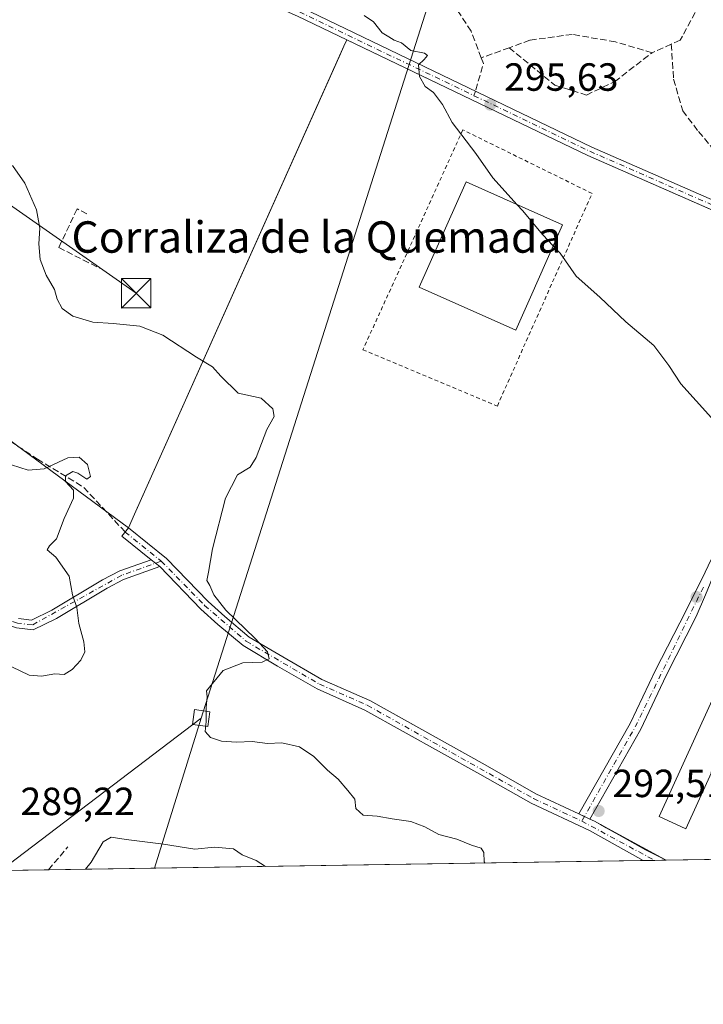
# Model space of a CAD drawing. Units: metres. Extents: x 608307 to 611801, y 4673750 to 4676117.
# Drawn here: x 610527 to 610701, y 4673750 to 4674001 of the extents above; entities that cross this region are included whole.
import ezdxf
from ezdxf.enums import TextEntityAlignment as Align

# ---------------------------------------------------------------- set-up
doc = ezdxf.new("R2010")
doc.units = ezdxf.units.M
doc.header["$MEASUREMENT"] = 0
for name, pattern in [('DGN Style 2', [1.6480167562047852, 0.988810053722871, -0.6592067024819142]), ('DGN Style 3', [2.307223458686699, 1.648016756204785, -0.6592067024819142]), ('DGN Style 4', [2.6384748266838614, 1.318413404963828, -0.6592067024819142, 0.001648016756204785, -0.6592067024819142])]:
    doc.linetypes.add(name, pattern=pattern)
for name, color, linetype, lineweight in [('Agrupación de edificios CxS', 7, 'Continuous', 0), ('Alambrada', 7, 'DGN Style 2', 0), ('Arbolado forestal CxS', 92, 'Continuous', 0), ('Camino Cxs', 7, 'Continuous', 0), ('Camino eje', 30, 'DGN Style 4', 13), ('Cima', 7, 'Continuous', 0), ('Comarca CxS', 21, 'Continuous', 0), ('Comunidad Autónoma CxS', 142, 'Continuous', 0), ('Curva de nivel normal', 30, 'Continuous', 0), ('Edificación industrial Cxs', 135, 'Continuous', 13), ('Municipio CxS', 4, 'Continuous', 0), ('Muro lineal', 1, 'DGN Style 3', 13), ('Núcleo urbano CxS', 7, 'Continuous', 0), ('Pastizal CxS', 92, 'Continuous', 0), ('Pista no pavimentada Cxs', 111, 'Continuous', 0), ('Pista no pavimentada eje', 91, 'DGN Style 4', 0), ('Provincia CxS', 1, 'Continuous', 0), ('Punto de cota en terreno', 7, 'Continuous', 0), ('Rótulo de punto de cota en terreno', 7, 'Continuous', 0), ('Senda', 7, 'DGN Style 3', 0), ('Senda no paivmentada conexión', 7, 'DGN Style 3', 0), ('Tendido', 6, 'Continuous', 0), ('Texto cartográfico', 7, 'Continuous', 0), ('Torre de tendido Cxs', 51, 'Continuous', 0), ('Torre de tendido puntual', 7, 'Continuous', 0)]:
    doc.layers.add(name, color=color, linetype=linetype, lineweight=lineweight)
doc.styles.add('Style-Arial', font='txt')

# ---------------------------------------------------------------- blocks, each defined once
blk = doc.blocks.new('5PATER')
at = {"layer": 'Pastizal CxS', "linetype": 'Continuous', "lineweight": 0}
h = blk.add_hatch(color=51, dxfattribs=at)
edge = h.paths.add_edge_path()
edge.add_ellipse((0, 0), major_axis=(-0.1095731443231308, -0.1110710700762829), ratio=0.9994222409660322, start_angle=0, end_angle=360)
blk = doc.blocks.new('5TTEND')
at = {"layer": 'Cima', "color": 7, "linetype": 'Continuous', "lineweight": 0}
for p, q in [((-0.375, 0.3754), (0.375, -0.3746)), ((0.3720000000000001, 0.3784000000000001), (-0.3720000000000001, -0.3776))]:
    blk.add_line(p, q, dxfattribs=at)
at = {"layer": 'Cima', "color": 7, "linetype": 'Continuous', "lineweight": 0, "flags": 128}
blk.add_lwpolyline([(-0.375, -0.3746), (0.375, -0.3746), (0.375, 0.3754), (-0.375, 0.3754), (-0.3720000000000001, -0.3776)], dxfattribs=at)

msp = doc.modelspace()

# ---------------------------------------------------------------- linework, layer by layer
at = {"layer": 'Agrupación de edificios CxS', "color": 7, "linetype": 'Continuous', "lineweight": 0, "extrusion": (-0.9127376274269053, 0.4085461956144317, 0.0001718373594897853), "elevation": 1352215.985948408, "flags": 128}
msp.add_lwpolyline([(-4515457.994242935, 54.96107633034342), (-4515461.812962911, 54.81097632812833), (-4515592.442496637, 62.3872764233974), (-4515594.227837076, 62.50097644166618)], dxfattribs=at)
at = {"layer": 'Agrupación de edificios CxS', "color": 7, "linetype": 'Continuous', "lineweight": 0, "extrusion": (0.1491718407362823, -0.06948068906745054, 0.986367170874042), "elevation": -233354.8169760433, "flags": 128}
msp.add_lwpolyline([(4494600.309823855, 1400506.021471399), (4494600.309823855, 1400507.570455911)], dxfattribs=at)
at = {"layer": 'Agrupación de edificios CxS', "color": 7, "linetype": 'Continuous', "lineweight": 0, "extrusion": (0.1096161292216716, -0.05104075216581869, 0.9926626545976257), "elevation": -171323.9666266441, "flags": 128}
msp.add_lwpolyline([(4494768.763498701, 1408900.655183272), (4494768.7634987, 1408902.19425904)], dxfattribs=at)
at = {"layer": 'Agrupación de edificios CxS', "color": 7, "linetype": 'Continuous', "lineweight": 0, "extrusion": (-0.03871810920095416, -0.0006051618714929457, 0.9992499896417374), "elevation": -26179.97570916097, "flags": 128}
msp.add_lwpolyline([(-4663671.797280353, 683240.5748648192), (-4663671.797280353, 683158.0137679133)], dxfattribs=at)
at = {"layer": 'Agrupación de edificios CxS', "color": 7, "linetype": 'Continuous', "lineweight": 0}
for points in [[(611096.5508000003, 4673792.8234, 306.6346000000049), (610691.8827999998, 4673786.498600001, 293.476800000004), (610691.8799999999, 4673786.5, 293.4768999999943), (610690.5729, 4673787.158500001, 293.4579999999987), (610686.6399999997, 4673789.140000001, 293.2930000000051), (610682.0675999997, 4673791.695800001, 293.1040999999968), (610676.6171000004, 4673794.7424, 293.2192000000068), (610675.0990000004, 4673795.591, 293.1015000000043), (610673.5800000001, 4673796.439999999, 292.9012999999977), (610672.4199999999, 4673796.99, 292.7483000000066), (610671.0350000003, 4673797.635, 292.9343999999983), (610669.6500000004, 4673798.279999999, 293.1894000000029), (610658.6799999997, 4673803.41, 292.9562000000006), (610645.7400000002, 4673810.779999999, 292.5739000000031), (610621.5088999998, 4673824.2783, 292.1462999999931), (610616.2999999998, 4673827.180000001, 291.3006000000024), (610604.7150999998, 4673832.2918, 291.2841000000044), (610604.1299999999, 4673832.550000001, 291.3073000000004), (610594.1200000001, 4673838.279999999, 290.8022999999957), (610585.6100000005, 4673843.369999999, 290.6760000000068), (610579.3799999999, 4673848.58, 290.8089000000036), (610575.1600000003, 4673852.4, 290.054099999994), (610564.4800000006, 4673863.4, 288.9541999999929), (610554.8099999996, 4673871.17, 287.3222999999998), (610556.3701999999, 4673874.6556, 287.1722000000009), (610609.7395000001, 4673993.885600001, 294.7485000000015), (610610.4688999997, 4673995.515000001, 294.8622000000032), (610616.7012999998, 4673992.5252, 294.8800999999949), (610671.9299999997, 4673966.029999999, 296.6474000000017), (610707.3099999996, 4673950.550000001, 297.6664000000019)], [(610610.4689999997, 4673995.515100001, 294.8622000000032), (610616.7012999998, 4673992.5253, 294.8800999999949), (610671.9301000005, 4673966.030099999, 296.6474000000017), (610707.3101000005, 4673950.550100001, 297.6664000000019), (610738.4501, 4673936.030099999, 298.4878999999929)], [(610669.6501000002, 4673798.280099999, 293.1892999999982), (610658.6801000005, 4673803.4101, 292.9560999999958), (610645.7401000002, 4673810.780099999, 292.5739000000031), (610621.5089999996, 4673824.2784, 292.1462000000029), (610616.3000999996, 4673827.1801, 291.3006000000024), (610604.7152000006, 4673832.2919, 291.2839999999997), (610604.1300999997, 4673832.550100001, 291.3073000000004), (610594.1201, 4673838.280099999, 290.8022999999957), (610585.6101000002, 4673843.370100001, 290.6760000000068), (610579.3800999997, 4673848.5801, 290.8089000000036), (610575.1601, 4673852.4001, 290.054099999994), (610564.4801000003, 4673863.4001, 288.9541999999929), (610554.8101000005, 4673871.170100001, 287.3222999999998)], [(610691.8830000004, 4673786.498500001, 293.476800000004), (610691.8800999997, 4673786.5001, 293.4768999999943), (610690.573, 4673787.158600001, 293.4579999999987), (610686.6401000004, 4673789.140100001, 293.2930000000051), (610682.0676999995, 4673791.695900001, 293.1040000000066), (610676.6172000002, 4673794.742500001, 293.2192000000068), (610675.0990000004, 4673795.5911, 293.1015000000043), (610673.5800999999, 4673796.440099999, 292.9012999999977), (610672.4200999998, 4673796.9901, 292.7483000000066)]]:
    msp.add_polyline3d(points, dxfattribs=at)
at = {"layer": 'Alambrada', "color": 7, "linetype": 'DGN Style 2', "lineweight": 0}
msp.add_polyline3d([(610648.8400999998, 4673902.2301, 293.9793999999966), (610672.9901000002, 4673956.390100001, 295.764599999995), (610640.0701000001, 4673972.5801, 295.3117000000057), (610614.5900999998, 4673916.5601, 293.6126999999979), (610648.8400999998, 4673902.2301, 293.9793999999966)], dxfattribs=at)
at = {"layer": 'Arbolado forestal CxS', "color": 92, "linetype": 'Continuous', "lineweight": 0, "extrusion": (-0.0331087679390115, -0.0005174769670158045, 0.9994516204915321), "elevation": -22344.93331198235, "flags": 128}
msp.add_lwpolyline([(-4663672.028796947, 683286.7903907495), (-4663672.028796947, 683135.0213398538)], dxfattribs=at)
at = {"layer": 'Arbolado forestal CxS', "color": 92, "linetype": 'Continuous', "lineweight": 0, "extrusion": (-0.02318564185932453, -0.0003628102161519358, 0.9997311110395225), "elevation": -15562.05737672655, "flags": 128}
msp.add_lwpolyline([(-4663659.417246686, 683563.8770039082), (-4663659.417246686, 683560.9617632778)], dxfattribs=at)
at = {"layer": 'Arbolado forestal CxS', "color": 92, "linetype": 'Continuous', "lineweight": 0, "extrusion": (-0.01009761504748267, -0.0001599271837373151, 0.9999490049965792), "elevation": -6621.047971783493, "flags": 128}
msp.add_lwpolyline([(610663.7041125527, 4673785.499984458), (610660.7932640768, 4673785.453884458)], dxfattribs=at)
at = {"layer": 'Arbolado forestal CxS', "color": 92, "linetype": 'Continuous', "lineweight": 0, "extrusion": (-0.1341216744049312, -0.002096321927743815, 0.9909626541344497), "elevation": -91398.4102124567, "flags": 128}
msp.add_lwpolyline([(-4663671.758124234, 677363.7196468466), (-4663671.758124234, 677303.4943816896)], dxfattribs=at)
at = {"layer": 'Arbolado forestal CxS', "color": 92, "linetype": 'Continuous', "lineweight": 0}
for points in [[(610375.5541000003, 4673997.779899999, 287.2703000000038), (610404.0358999996, 4673987.519900001, 284.1912000000011), (610426.4042999997, 4673969.2315, 285.4244999999937), (610447.6826999999, 4673962.0427, 287.5388999999996), (610470.0181, 4673954.4935, 285.9774000000034), (610483.4121000003, 4673927.627499999, 286.9517999999953), (610509.6061000006, 4673904.517899999, 286.6350999999996), (610554.8099999996, 4673871.17, 286.9787999999971)], [(610509.6061000006, 4673904.517899999, 286.6350999999996), (610554.8099999996, 4673871.17, 286.9787999999971), (610564.4800000006, 4673863.4, 288.3855999999942), (610575.1600000003, 4673852.4, 289.6260000000038), (610579.3799999999, 4673848.58, 289.926999999996), (610585.6100000005, 4673843.369999999, 290.215400000001), (610594.1200000001, 4673838.279999999, 290.460699999996), (610604.1299999999, 4673832.550000001, 290.6407999999938), (610604.7150999998, 4673832.2918, 290.6695000000037), (610616.2999999998, 4673827.180000001, 291.0722999999998), (610621.5088999998, 4673824.2783, 291.2474999999977), (610645.7400000002, 4673810.779999999, 291.8752999999998), (610658.6799999997, 4673803.41, 292.1781999999948), (610669.6500000004, 4673798.279999999, 292.4257999999973), (610671.0350000003, 4673797.635, 292.4664000000048), (610672.4199999999, 4673796.99, 292.5084999999963), (610673.5800000001, 4673796.439999999, 292.5406999999978), (610675.0988999996, 4673795.5911, 292.5834000000032), (610690.5729, 4673787.158500001, 292.9692000000068), (610691.8799999999, 4673786.5, 292.9640000000072), (610691.8827999998, 4673786.498600001, 292.9640000000072), (610404.4326, 4673782.005799999, 271.0880000000034)], [(610554.8099999996, 4673871.17, 286.9787999999971), (610564.4800000006, 4673863.4, 288.3855999999942), (610575.1600000003, 4673852.4, 289.6260000000038), (610579.3799999999, 4673848.58, 289.926999999996), (610585.6100000005, 4673843.369999999, 290.215400000001), (610594.1200000001, 4673838.279999999, 290.460699999996), (610604.1299999999, 4673832.550000001, 290.6407999999938), (610604.7150999998, 4673832.2918, 290.6695000000037), (610616.2999999998, 4673827.180000001, 291.0722999999998), (610621.5088999998, 4673824.2783, 291.2474999999977), (610645.7400000002, 4673810.779999999, 291.8752999999998), (610658.6799999997, 4673803.41, 292.1781999999948), (610669.6500000004, 4673798.279999999, 292.4257999999973), (610671.0350000003, 4673797.635, 292.4664000000048), (610672.4199999999, 4673796.99, 292.5084999999963), (610673.5800000001, 4673796.439999999, 292.5406999999978), (610675.0988999996, 4673795.5911, 292.5834000000032), (610690.5729, 4673787.158500001, 292.9692000000068), (610691.8799999999, 4673786.5, 292.9640000000072), (610691.8826000001, 4673786.4987, 292.9640000000072)]]:
    msp.add_polyline3d(points, dxfattribs=at)
at = {"layer": 'Camino Cxs', "color": 7, "linetype": 'Continuous', "lineweight": 0, "extrusion": (-0.2791969637704335, 0.2266874429933544, 0.93309263131294), "elevation": 889308.8695761707, "flags": 128}
msp.add_lwpolyline([(-4013319.853817204, -2306550.192140244), (-4013319.853817204, -2306547.182709519)], dxfattribs=at)
at = {"layer": 'Camino Cxs', "color": 7, "linetype": 'Continuous', "lineweight": 0}
for points in [[(610526.7600999996, 4673848.090100001, 285.2544999999955), (610530.0800999999, 4673847.670100001, 286.366399999999), (610535.2801000001, 4673850.2401, 286.3126000000047), (610548.2001, 4673857.9301, 287.0804999999964), (610552.5900999998, 4673860.190099999, 288.6236000000063), (610560.5800999999, 4673863.0701, 288.7832000000053), (610562.7600999996, 4673861.300100001, 289.8654999999999), (610553.5601000005, 4673857.9801, 289.7290999999968), (610549.3601000002, 4673855.8201, 288.366200000004), (610536.4301000005, 4673848.120100001, 285.4962999999989), (610530.4901000002, 4673845.190099999, 285.7415000000037), (610526.2301000003, 4673845.7301, 284.9465000000055)], [(610526.7600999996, 4673848.090100001, 285.2544999999955), (610530.0800999999, 4673847.670100001, 286.366399999999), (610535.2801000001, 4673850.2401, 286.3126000000047), (610548.2001, 4673857.9301, 287.0804999999964), (610552.5900999998, 4673860.190099999, 288.6236000000063), (610560.5800999999, 4673863.0701, 288.7832000000053)], [(610562.7600999996, 4673861.300100001, 289.8654999999999), (610553.5601000005, 4673857.9801, 289.7290999999968), (610549.3601000002, 4673855.8201, 288.366200000004), (610536.4301000005, 4673848.120100001, 285.4962999999989), (610530.4901000002, 4673845.190099999, 285.7415000000037), (610526.2301000003, 4673845.7301, 284.9465000000055), (610520.9301000005, 4673847.4301, 284.7388999999966), (610517.1201, 4673849.5001, 285.1082000000025), (610510.4200999998, 4673851.870100001, 283.1153999999952), (610507.1901000004, 4673852.7401, 282.3331999999937), (610503.8000999996, 4673852.9001, 284.2186999999976), (610497.3901000004, 4673852.050100001, 285.129700000005), (610489.1901000004, 4673850.300100001, 284.3153000000021), (610476.1501000002, 4673848.100099999, 282.2404999999999), (610470.9401000004, 4673847.470100001, 283.5850999999966), (610459.7701000003, 4673847.1501, 285.9915000000037), (610455.4700999996, 4673846.220100001, 284.3448999999964), (610454.7100999998, 4673845.790100001, 283.5250999999989)]]:
    msp.add_polyline3d(points, dxfattribs=at)
at = {"layer": 'Camino eje', "color": 30, "linetype": 'DGN Style 4', "lineweight": 13}
msp.add_polyline3d([(610563.1583000004, 4673862.721899999, 288.8981000000058), (610553.0751, 4673859.085100001, 289.1168000000035), (610530.2851, 4673846.4301, 286.0829999999987), (610526.4951, 4673846.9101, 284.9440000000032), (610521.4051000001, 4673848.545100001, 284.7725000000065), (610517.6101000002, 4673850.600099999, 284.7228000000032), (610510.7751000002, 4673853.015100001, 282.7568000000028), (610503.7500999998, 4673854.1051, 284.1545999999944), (610475.9751000004, 4673849.290100001, 283.0516000000061), (610459.6250999998, 4673848.350099999, 285.7936999999947), (610453.7751000002, 4673846.642300001, 282.9856)], dxfattribs=at)
at = {"layer": 'Comarca CxS', "color": 21, "linetype": 'Continuous', "lineweight": 0, "flags": 128}
msp.add_lwpolyline([(611745.4800008298, 4676116.649983237), (611782.2000008293, 4673803.539983263), (609398.3772647355, 4673766.28138259)], dxfattribs=at)
at = {"layer": 'Comunidad Autónoma CxS', "color": 142, "linetype": 'Continuous', "lineweight": 0, "flags": 128}
msp.add_lwpolyline([(609398.3772647355, 4673766.28138259), (608342.6100008045, 4673749.779983263), (608307.0200008038, 4676062.899983237), (611180.8195874676, 4676107.823212759), (611745.4800008298, 4676116.649983237), (611782.2000008293, 4673803.539983263)], close=True, dxfattribs=at)
at = {"layer": 'Curva de nivel normal', "color": 30, "linetype": 'Continuous', "lineweight": 0, "flags": 128}
for points, elevation in [([(610614.8600000005, 4674001.7401), (610617.25, 4674000.120100001), (610619.4800000006, 4673997.350099999), (610621.1600000003, 4673996.3201), (610622.5199999996, 4673995.460100001), (610624.3700000001, 4673994.770099999), (610626.7999999998, 4673992.8201), (610630.2400000002, 4673992.110099999), (610631.0199999996, 4673991.5001), (610630.1699999999, 4673990.530099999), (610628.7699999996, 4673989.140100001), (610628.9600000001, 4673986.170100001), (610630.4400000004, 4673983.640100001), (610632.54, 4673982.090100001), (610633.5899999999, 4673980.710100001), (610634.8700000001, 4673979.0601), (610637.3600000005, 4673974.4901), (610643.4000000004, 4673966.5601), (610647.6799999997, 4673960.380100001), (610653.9178999999, 4673953.496900001)], 295), ([(610645.7181000002, 4673785.777100001), (610645.5099999999, 4673786.0801), (610645.3700000001, 4673788.4801), (610644.6799999997, 4673789.540100001), (610642.2199999997, 4673790.360099999), (610638.5199999996, 4673791.840100001), (610633.9199999999, 4673793.0801), (610630.3799999999, 4673795.020099999), (610626.8200000003, 4673796.3201), (610622.0599999996, 4673797.020099999), (610618.2400000002, 4673797.700099999), (610614.6500000004, 4673797.940099999), (610612.79, 4673799.6801), (610612.5, 4673802.0601), (610610.7400000002, 4673804.300100001), (610608.2800000003, 4673807.1801), (610605.54, 4673809.440099999), (610602.0700000003, 4673812.9101), (610598.4000000004, 4673815.4001), (610593.8700000001, 4673816.4301), (610590.2300000006, 4673816.220100001), (610586.3700000001, 4673816.720100001), (610582.3700000001, 4673816.590100001), (610578.5499999998, 4673816.860099999), (610575.7000000002, 4673817.7301), (610574.3499999996, 4673819.3301), (610574.5800000001, 4673821.860099999), (610574.5800000001, 4673825.4001), (610574.8899999997, 4673828.1501), (610574.7000000002, 4673829.6801), (610578.9699999997, 4673834.840100001), (610583.9600000001, 4673836.770099999), (610588.8499999996, 4673836.960100001), (610590.6900000004, 4673837.780099999), (610590.2100000001, 4673839.610099999), (610587.1100000005, 4673842.9801), (610579.5999999996, 4673850.2401), (610576.54, 4673854.130100001), (610575.5300000003, 4673856.5101), (610574.75, 4673857.800100001), (610575.2400000002, 4673859.920100001), (610576.2199999997, 4673865.8201), (610579.5, 4673878.770099999), (610582.5999999996, 4673884.690099999), (610585.79, 4673886.670100001), (610587.3600000005, 4673889.130100001), (610590.0499999998, 4673896.2601), (610591.9800000006, 4673899.520099999), (610591.6399999997, 4673901.5101), (610588.6699999999, 4673904.220100001), (610582.8099999996, 4673905.470100001), (610578.3399999999, 4673909.8201), (610576.2100000001, 4673912.210100001), (610572.1100000005, 4673914.700099999), (610563.5599999996, 4673920.2601), (610557.6900000004, 4673922.530099999), (610550.9100000003, 4673923.280099999), (610545.7100000001, 4673923.5801), (610540.5800000001, 4673925.120100001), (610537.8899999997, 4673927.0701), (610536.6600000003, 4673929.470100001), (610535.9400000004, 4673931.9101), (610533.8399999999, 4673935.5801), (610532.29, 4673939.5801), (610531.9199999999, 4673943.5801), (610532.1799999997, 4673947.5801), (610531.3200000003, 4673952.2501), (610528.3399999999, 4673958.970100001), (610525.2699999996, 4673963.470100001)], 290), ([(610653.9178999999, 4673953.496900001), (610655.2199999997, 4673952.0601), (610660.4600000001, 4673945.880100001), (610663.1068000002, 4673943.0417)], 295), ([(610663.1068000002, 4673943.0417), (610664.8799999999, 4673941.140100001), (610668.9400000004, 4673935.280099999), (610674.9800000006, 4673929.940099999), (610681.5999999996, 4673923.700099999), (610688.7100000001, 4673917.6801), (610692.54, 4673912.5801), (610695.6100000005, 4673907.840100001), (610703.4699999997, 4673899.200099999)], 295), ([(610522.8799999999, 4673887.9301), (610529.1900000004, 4673885.850099999), (610533.3300000001, 4673886.200099999), (610539.3399999999, 4673889.0601), (610542.2400000002, 4673889.170100001), (610544.3399999999, 4673887.360099999), (610545.1100000005, 4673884.2401), (610544.2100000001, 4673883.5601), (610541.9299999997, 4673885.140100001), (610540.5800000001, 4673885.5701), (610538.75, 4673884.4101), (610538.7100000001, 4673883.030099999), (610540.75, 4673880.790100001), (610540.8300000001, 4673878.7301), (610538.4199999999, 4673873.590100001), (610536.4299999997, 4673868.420100001), (610534.6699999999, 4673866.5601), (610534.1100000005, 4673865.5801), (610536.2999999998, 4673863.670100001), (610539.6600000003, 4673858.870100001), (610540.5700000003, 4673854.110099999), (610541.6600000003, 4673850.870100001), (610542.1200000001, 4673846.780099999), (610543.4000000004, 4673842.1601), (610543.6399999997, 4673839.590100001), (610542.6200000001, 4673837.470100001), (610540.4600000001, 4673835.0701), (610538.3799999999, 4673833.8101), (610536.0499999998, 4673834.0101), (610532.6600000003, 4673833.420100001), (610529.5, 4673833.6601), (610525.0899999999, 4673835.7601)], 285.0000000000001), ([(610543.8285999997, 4673784.184599999), (610545.2999999998, 4673785.9801), (610548.3799999999, 4673791.220100001), (610550.4199999999, 4673792.340100001), (610554.2000000002, 4673791.780099999), (610563.75, 4673790.610099999), (610571.7000000002, 4673789.3201), (610576.7199999997, 4673789.8101), (610581.6200000001, 4673789.420100001), (610583.8099999996, 4673787.890100001), (610587.3899999997, 4673786.440099999), (610589.7013999998, 4673784.9016)], 285)]:
    msp.add_lwpolyline(points, dxfattribs=dict(at, elevation=elevation))
at = {"layer": 'Edificación industrial Cxs', "color": 135, "linetype": 'Continuous', "lineweight": 13, "elevation": 297.1293000000005, "flags": 128}
msp.add_lwpolyline([(610657.2983999997, 4673929.9945), (610653.5301000001, 4673921.530099999), (610628.9200999998, 4673932.4901), (610640.8701, 4673959.3101), (610665.4700999996, 4673948.350099999)], close=True, dxfattribs=at)
at = {"layer": 'Edificación industrial Cxs', "color": 135, "linetype": 'Continuous', "lineweight": 13}
for points in [[(610657.2983999997, 4673929.9945, 296.9438999999985), (610653.5301000001, 4673921.530099999, 295.9527999999991), (610628.9200999998, 4673932.4901, 296.6333000000013), (610640.8701, 4673959.3101, 297.1293000000005), (610665.4700999996, 4673948.350099999, 296.4835000000021), (610657.2983999997, 4673929.9945, 296.9438999999985)], [(610715.7001, 4673835.6801, 295.4242999999988), (610696.8601000002, 4673794.520099999, 294.5265999999974), (610690.0701000001, 4673797.630100001, 295.0567000000011), (610708.9101, 4673838.790100001, 295.6414999999979), (610715.7001, 4673835.6801, 295.4242999999988)]]:
    msp.add_polyline3d(points, dxfattribs=at)
msp.add_3dface([(610715.7001, 4673835.6801, 295.6414999999979), (610696.8601000002, 4673794.520099999, 295.6414999999979), (610690.0701000001, 4673797.630100001, 295.6414999999979), (610708.9101, 4673838.790100001, 295.6414999999979)], dxfattribs=at)
at = {"layer": 'Municipio CxS', "color": 4, "linetype": 'Continuous', "lineweight": 0, "flags": 128}
msp.add_lwpolyline([(611745.4800008298, 4676116.649983237), (611782.2000008293, 4673803.539983263), (609398.3772647355, 4673766.28138259)], dxfattribs=at)
at = {"layer": 'Muro lineal', "color": 1, "linetype": 'DGN Style 3', "lineweight": 13}
msp.add_polyline3d([(610544.1692000004, 4673951.194, 291.0954999999958), (610541.7085999995, 4673952.464000001, 290.9508999999962), (610537.0253999997, 4673942.6215, 290.6668000000063), (610548.2373000003, 4673936.924100001, 290.9968999999983)], dxfattribs=at)
at = {"layer": 'Núcleo urbano CxS', "color": 7, "linetype": 'Continuous', "lineweight": 0, "extrusion": (-0.02552094109459483, -0.0003988908754533301, 0.999674208155695), "elevation": -17156.8938063407, "flags": 128}
msp.add_lwpolyline([(-4663671.797280354, 683526.6741802077), (-4663671.797280354, 683444.1481186621)], dxfattribs=at)
at = {"layer": 'Núcleo urbano CxS', "color": 7, "linetype": 'Continuous', "lineweight": 0, "elevation": 292.9640000000072, "flags": 128}
msp.add_lwpolyline([(610691.8830000004, 4673786.498500001), (610691.8803000003, 4673786.499100001)], dxfattribs=at)
at = {"layer": 'Núcleo urbano CxS', "color": 7, "linetype": 'Continuous', "lineweight": 0}
for points in [[(611096.5508000003, 4673792.8234, 306.7658999999985), (610691.8827999998, 4673786.498600001, 292.9640000000072), (610691.8799999999, 4673786.5, 292.9640000000072), (610690.5729, 4673787.158500001, 292.9692000000068), (610675.0988999996, 4673795.5911, 292.5834000000032), (610673.5800000001, 4673796.439999999, 292.5406999999978), (610672.4199999999, 4673796.99, 292.5084999999963), (610671.0350000003, 4673797.635, 292.4664000000048), (610669.6500000004, 4673798.279999999, 292.4257999999973), (610658.6799999997, 4673803.41, 292.1781999999948), (610645.7400000002, 4673810.779999999, 291.8752999999998), (610621.5088999998, 4673824.2783, 291.2474999999977), (610616.2999999998, 4673827.180000001, 291.0722999999998), (610604.7150999998, 4673832.2918, 290.6695000000037), (610604.1299999999, 4673832.550000001, 290.6407999999938), (610594.1200000001, 4673838.279999999, 290.460699999996), (610585.6100000005, 4673843.369999999, 290.215400000001), (610579.3799999999, 4673848.58, 289.926999999996), (610575.1600000003, 4673852.4, 289.6260000000038), (610564.4800000006, 4673863.4, 288.3855999999942), (610554.8099999996, 4673871.17, 286.9787999999971), (610556.3701999999, 4673874.6556, 286.7296999999962), (610608.8899999997, 4673991.9878, 294.4290000000037), (610609.7395000001, 4673993.885600001, 294.6183000000019), (610610.4688999997, 4673995.515000001, 294.8291000000027), (610616.7012999998, 4673992.5252, 294.7758000000031), (610671.9299999997, 4673966.029999999, 296.6058000000049), (610705.7950999998, 4673951.212900001, 297.6119000000036)], [(610705.7950999998, 4673951.212900001, 297.6119000000036), (610671.9299999997, 4673966.029999999, 296.6058000000049), (610616.7012999998, 4673992.5252, 294.7758000000031), (610610.4688999997, 4673995.515000001, 294.8291000000027), (610609.7395000001, 4673993.885600001, 294.6183000000019), (610608.8899999997, 4673991.9878, 294.4290000000037), (610556.3701999999, 4673874.6556, 286.7296999999962), (610554.8099999996, 4673871.17, 286.9787999999971)], [(610554.8099999996, 4673871.17, 286.9787999999971), (610564.4800000006, 4673863.4, 288.3855999999942), (610575.1600000003, 4673852.4, 289.6260000000038), (610579.3799999999, 4673848.58, 289.926999999996), (610585.6100000005, 4673843.369999999, 290.215400000001), (610594.1200000001, 4673838.279999999, 290.460699999996), (610604.1299999999, 4673832.550000001, 290.6407999999938), (610604.7150999998, 4673832.2918, 290.6695000000037), (610616.2999999998, 4673827.180000001, 291.0722999999998), (610621.5088999998, 4673824.2783, 291.2474999999977), (610645.7400000002, 4673810.779999999, 291.8752999999998), (610658.6799999997, 4673803.41, 292.1781999999948), (610669.6500000004, 4673798.279999999, 292.4257999999973), (610671.0350000003, 4673797.635, 292.4664000000048), (610672.4199999999, 4673796.99, 292.5084999999963), (610673.5800000001, 4673796.439999999, 292.5406999999978), (610675.0988999996, 4673795.5911, 292.5834000000032), (610690.5729, 4673787.158500001, 292.9692000000068), (610691.8799999999, 4673786.5, 292.9640000000072), (610691.8826000001, 4673786.4987, 292.9640000000072)]]:
    msp.add_polyline3d(points, dxfattribs=at)
at = {"layer": 'Pastizal CxS', "color": 92, "linetype": 'Continuous', "lineweight": 0}
for points in [[(610705.7950999998, 4673951.212900001, 297.6119000000036), (610671.9299999997, 4673966.029999999, 296.6058000000049), (610616.7012999998, 4673992.5252, 294.7758000000031), (610610.4688999997, 4673995.515000001, 294.8291000000027), (610609.7395000001, 4673993.885600001, 294.6183000000019), (610608.8899999997, 4673991.9878, 294.4290000000037), (610556.3701999999, 4673874.6556, 286.7296999999962), (610554.8099999996, 4673871.17, 286.9787999999971), (610509.6061000006, 4673904.517899999, 286.6350999999996), (610483.4121000003, 4673927.627499999, 286.9517999999953), (610470.0181, 4673954.4935, 285.9774000000034), (610447.6826999999, 4673962.0427, 287.5388999999996), (610426.4042999997, 4673969.2315, 285.4244999999937), (610404.0358999996, 4673987.519900001, 284.1912000000011), (610375.5541000003, 4673997.779899999, 287.2703000000038), (610362.6458999999, 4674002.4297, 288.9713000000047), (610334.0844999999, 4674018.793500001, 290.3629999999976), (610279.9666999998, 4674049.799100001, 290.7838000000047), (610176.0777000004, 4674109.3201, 291.2010000000009), (610176.5274999999, 4674114.518300001, 291.3469000000041), (610183.4833000004, 4674194.905900001, 293.8975000000065), (610231.2178999997, 4674403.9365, 302.9091000000044)], [(610375.5541000003, 4673997.779899999, 287.2703000000038), (610404.0358999996, 4673987.519900001, 284.1912000000011), (610426.4042999997, 4673969.2315, 285.4244999999937), (610447.6826999999, 4673962.0427, 287.5388999999996), (610470.0181, 4673954.4935, 285.9774000000034), (610483.4121000003, 4673927.627499999, 286.9517999999953), (610509.6061000006, 4673904.517899999, 286.6350999999996), (610554.8099999996, 4673871.17, 286.9787999999971)], [(610705.7950999998, 4673951.212900001, 297.6119000000036), (610671.9299999997, 4673966.029999999, 296.6058000000049), (610616.7012999998, 4673992.5252, 294.7758000000031), (610610.4688999997, 4673995.515000001, 294.8291000000027), (610609.7395000001, 4673993.885600001, 294.6183000000019), (610608.8899999997, 4673991.9878, 294.4290000000037), (610556.3701999999, 4673874.6556, 286.7296999999962), (610554.8099999996, 4673871.17, 286.9787999999971)]]:
    msp.add_polyline3d(points, dxfattribs=at)
at = {"layer": 'Pista no pavimentada Cxs', "color": 111, "linetype": 'Continuous', "lineweight": 0, "extrusion": (-0.2791969637704335, 0.2266874429933544, 0.93309263131294), "elevation": 889308.8695761707, "flags": 128}
msp.add_lwpolyline([(-4013319.853817204, -2306550.192140244), (-4013319.853817204, -2306547.182709519)], dxfattribs=at)
at = {"layer": 'Pista no pavimentada Cxs', "color": 111, "linetype": 'Continuous', "lineweight": 0, "extrusion": (0.1294894797519995, -0.06030376491337246, 0.9897453867388467), "elevation": -202482.1546867742, "flags": 128}
msp.add_lwpolyline([(4494684.542336293, 1405033.70511014), (4494684.542336293, 1405030.61780047)], dxfattribs=at)
msp.add_lwpolyline([(4494684.542336293, 1405033.70511014), (4494684.542336293, 1405030.61780047)], dxfattribs=at)
at = {"layer": 'Pista no pavimentada Cxs', "color": 111, "linetype": 'Continuous', "lineweight": 0, "extrusion": (0.07782088391441837, 0.001216535541927971, 0.9969666143196841), "elevation": 53502.99600499171, "flags": 128}
msp.add_lwpolyline([(4663670.045088921, -681574.6736289999), (4663670.045088922, -681568.827583672)], dxfattribs=at)
at = {"layer": 'Pista no pavimentada Cxs', "color": 111, "linetype": 'Continuous', "lineweight": 0}
for points in [[(610227.1401000004, 4674395.120100001, 302.4648000000016), (610220.6001000004, 4674371.280099999, 301.5029000000068), (610217.3400999998, 4674351.610099999, 300.0007000000041), (610211.6101000002, 4674327.4101, 298.8669999999984), (610207.1001000004, 4674305.280099999, 298.0304000000033), (610200.8000999996, 4674279.390100001, 297.3027000000002), (610195.7500999998, 4674252.710100001, 296.6254999999946), (610190.2801000001, 4674228.3101, 295.4428000000044), (610186.2701000003, 4674206.960100001, 295.2884999999951), (610184.1101000002, 4674194.940099999, 294.2347000000009), (610234.6901000004, 4674171.610099999, 293.7624999999971), (610284.0301000001, 4674149.600099999, 293.7565000000032), (610317.2100999998, 4674134.130100001, 293.2982000000048), (610352.6901000004, 4674118.4801, 292.9312999999966), (610382.7701000003, 4674103.960100001, 292.4609000000055), (610423.4401000004, 4674085.5101, 292.100900000005), (610457.0021000003, 4674069.1383, 292.0644999999931), (610461.2149, 4674067.2623, 292.1496999999945), (610476.8701, 4674060.600099999, 292.4501000000019), (610510.9301000005, 4674044.350099999, 292.7100000000065), (610569.6501000002, 4674016.7401, 293.664499999999), (610598.9200999998, 4674003.7301, 294.4135999999999), (610672.9401000004, 4673968.220100001, 296.7694999999949), (610708.3000999996, 4673952.7501, 297.7866000000067)], [(610707.3101000005, 4673950.550100001, 297.6664000000019), (610671.9301000005, 4673966.030099999, 296.6474000000017), (610597.9101, 4674001.540100001, 294.2442000000011), (610568.6401000004, 4674014.540100001, 293.5342999999993), (610509.9001000002, 4674042.170100001, 292.5660000000062), (610475.8800999997, 4674058.4001, 292.252999999997), (610463.8101000005, 4674063.530099999, 292.114499999996), (610457.2603000002, 4674066.327500001, 292.0332000000053), (610422.4101, 4674083.3201, 292.0918999999994), (610381.7500999998, 4674101.770099999, 292.4198999999935)], [(610461.2149, 4674067.2623, 292.1496999999945), (610476.8701, 4674060.600099999, 292.4501000000019), (610510.9301000005, 4674044.350099999, 292.7100000000065), (610569.6501000002, 4674016.7401, 293.664499999999), (610598.9200999998, 4674003.7301, 294.4135999999999), (610672.9401000004, 4673968.220100001, 296.7694999999949), (610708.3000999996, 4673952.7501, 297.7866000000067), (610739.0131000001, 4673938.4373, 298.6821000000054)], [(610738.4501, 4673936.030099999, 298.4878999999929), (610707.3101000005, 4673950.550100001, 297.6664000000019), (610671.9301000005, 4673966.030099999, 296.6474000000017), (610597.9101, 4674001.540100001, 294.2442000000011), (610568.6401000004, 4674014.540100001, 293.5342999999993), (610509.9001000002, 4674042.170100001, 292.5660000000062), (610475.8800999997, 4674058.4001, 292.252999999997), (610463.8101000005, 4674063.530099999, 292.114499999996)], [(610669.6501000002, 4673798.280099999, 293.1892999999982), (610682.7200999996, 4673821.3201, 293.4526000000042), (610689.1201, 4673834.9001, 293.7743999999948), (610696.8601000002, 4673849.9801, 293.9415000000009), (610701.8000999996, 4673859.870100001, 294.2780000000057), (610708.1201, 4673873.170100001, 294.6888000000035), (610717.3901000004, 4673891.420100001, 295.5040000000009), (610729.1101000002, 4673914.4001, 296.7966000000015), (610738.4501, 4673936.030099999, 298.4878999999929)], [(610560.5800999999, 4673863.0701, 288.7832000000053), (610553.1201, 4673869.0601, 287.4382999999943), (610554.8101000005, 4673871.170100001, 287.3222999999998), (610564.4801000003, 4673863.4001, 288.9541999999929), (610575.1601, 4673852.4001, 290.054099999994), (610579.3800999997, 4673848.5801, 290.8089000000036), (610585.6101000002, 4673843.370100001, 290.6760000000068), (610594.1201, 4673838.280099999, 290.8022999999957), (610604.1300999997, 4673832.550100001, 291.3073000000004), (610616.3000999996, 4673827.1801, 291.3006000000024), (610645.7401000002, 4673810.780099999, 292.5739000000031), (610658.6801000005, 4673803.4101, 292.9560999999958), (610669.6501000002, 4673798.280099999, 293.1892999999982)], [(610686.0554999998, 4673786.407400001, 293.9317000000011), (610685.3800999997, 4673786.7501, 293.7130000000034), (610672.3501000004, 4673794.040100001, 293.7415000000037), (610657.4301000005, 4673801.0101, 293.7434999999969), (610644.4101, 4673808.4301, 293.5328000000009), (610615.0900999998, 4673824.7601, 291.9179000000004), (610602.9101, 4673830.130100001, 291.9530999999988), (610592.7600999996, 4673835.950099999, 290.9159000000073), (610584.0401, 4673841.170100001, 291.2366000000038), (610577.6101000002, 4673846.540100001, 291.3417000000045), (610573.2801000001, 4673850.460100001, 290.6827000000048), (610562.7600999996, 4673861.300100001, 289.8654999999999)], [(610701.8904999997, 4673854.139900001, 294.1836999999941), (610699.5701000001, 4673848.5801, 293.9535999999935), (610691.8501000004, 4673833.5601, 294.3803000000044), (610685.4301000005, 4673819.920100001, 294.3678000000073), (610672.4200999998, 4673796.9901, 292.7483000000066)], [(610672.4200999998, 4673796.9901, 292.7483000000066), (610673.5800999999, 4673796.440099999, 292.9012999999977), (610686.6401000004, 4673789.140100001, 293.2930000000051), (610691.8800999997, 4673786.5001, 293.4768999999943), (610691.8831000002, 4673786.498500001, 293.4766999999993)]]:
    msp.add_polyline3d(points, dxfattribs=at)
for points in [[(610740.5301000001, 4673935.0701, 298.5473000000056), (610731.1801000005, 4673913.420100001, 296.8421999999992), (610719.4301000005, 4673890.380100001, 295.5288), (610710.1801000005, 4673872.1601, 294.7449999999953), (610703.8901000004, 4673858.940099999, 294.3165000000009), (610703.0800999999, 4673856.9901, 294.2685999999958), (610701.8904999997, 4673854.139900001, 294.1836999999941), (610699.5701000001, 4673848.5801, 293.9535999999935), (610691.8501000004, 4673833.5601, 294.3803000000044), (610685.4301000005, 4673819.920100001, 294.3678000000073), (610672.4200999998, 4673796.9901, 292.7483000000066), (610669.6501000002, 4673798.280099999, 293.1892999999982), (610682.7200999996, 4673821.3201, 293.4526000000042), (610689.1201, 4673834.9001, 293.7743999999948), (610696.8601000002, 4673849.9801, 293.9415000000009), (610701.8000999996, 4673859.870100001, 294.2780000000057), (610708.1201, 4673873.170100001, 294.6888000000035), (610717.3901000004, 4673891.420100001, 295.5040000000009), (610729.1101000002, 4673914.4001, 296.7966000000015), (610738.4501, 4673936.030099999, 298.4878999999929)], [(610669.6501000002, 4673798.280099999, 293.1892999999982), (610672.4200999998, 4673796.9901, 292.7483000000066), (610673.5800999999, 4673796.440099999, 292.9012999999977), (610686.6401000004, 4673789.140100001, 293.2930000000051), (610691.8800999997, 4673786.5001, 293.4768999999943), (610691.8831000002, 4673786.498600001, 293.4766999999993), (610686.0554999998, 4673786.407500001, 293.9315999999963), (610685.3800999997, 4673786.7501, 293.7130000000034), (610672.3501000004, 4673794.040100001, 293.7415000000037), (610657.4301000005, 4673801.0101, 293.7434999999969), (610644.4101, 4673808.4301, 293.5328000000009), (610615.0900999998, 4673824.7601, 291.9179000000004), (610602.9101, 4673830.130100001, 291.9530999999988), (610592.7600999996, 4673835.950099999, 290.9159000000073), (610584.0401, 4673841.170100001, 291.2366000000038), (610577.6101000002, 4673846.540100001, 291.3417000000045), (610573.2801000001, 4673850.460100001, 290.6827000000048), (610562.7600999996, 4673861.300100001, 289.8654999999999), (610560.5800999999, 4673863.0701, 288.7832000000053), (610553.1201, 4673869.0601, 287.4382999999943), (610554.8101000005, 4673871.170100001, 287.3222999999998), (610564.4801000003, 4673863.4001, 288.9541999999929), (610575.1601, 4673852.4001, 290.054099999994), (610579.3800999997, 4673848.5801, 290.8089000000036), (610585.6101000002, 4673843.370100001, 290.6760000000068), (610594.1201, 4673838.280099999, 290.8022999999957), (610604.1300999997, 4673832.550100001, 291.3073000000004), (610616.3000999996, 4673827.1801, 291.3006000000024), (610645.7401000002, 4673810.780099999, 292.5739000000031), (610658.6801000005, 4673803.4101, 292.9560999999958)]]:
    msp.add_polyline3d(points, close=True, dxfattribs=at)
at = {"layer": 'Pista no pavimentada eje', "color": 91, "linetype": 'DGN Style 4', "lineweight": 0, "extrusion": (-0.1001543424692086, 0.08054443336092726, 0.9917064595630743), "elevation": 315589.5749986623, "flags": 128}
msp.add_lwpolyline([(-4024828.03472525, -2432899.626114307), (-4024828.03472525, -2432887.730238227)], dxfattribs=at)
at = {"layer": 'Pista no pavimentada eje', "color": 91, "linetype": 'DGN Style 4', "lineweight": 0, "extrusion": (-0.07363958778180266, 0.02689947969206658, 0.9969220777491199), "elevation": 81045.79535782876, "flags": 128}
msp.add_lwpolyline([(-4599667.469149371, -1026828.826333269), (-4599628.252344429, -1026832.91440636), (-4599600.853173311, -1026837.513966911)], dxfattribs=at)
at = {"layer": 'Pista no pavimentada eje', "color": 91, "linetype": 'DGN Style 4', "lineweight": 0, "extrusion": (-0.01329125699213566, 0.007148091953644986, 0.9998861171498439), "elevation": 25585.63663732808, "flags": 128}
msp.add_lwpolyline([(610620.3235565667, 4673732.973245811), (610638.9286506354, 4673722.968490209)], dxfattribs=at)
at = {"layer": 'Pista no pavimentada eje', "color": 91, "linetype": 'DGN Style 4', "lineweight": 0}
for points in [[(610460.5203, 4674066.2433, 292.1043000000063), (610476.3750999998, 4674059.5001, 292.3459000000003), (610569.1451000003, 4674015.640100001, 293.6045000000013), (610598.4151, 4674002.6351, 294.3310000000056), (610642.8897000002, 4673981.298900001, 295.6258999999991)], [(610642.8897000002, 4673981.298900001, 295.6258999999991), (610672.4351000005, 4673967.1251, 296.6978999999992), (610707.8051000005, 4673951.6501, 297.7243000000017), (610740.3025000002, 4673936.502499999, 298.6282999999967)], [(610563.1583000004, 4673862.721899999, 288.8981000000058), (610574.2200999996, 4673851.4301, 290.343200000003), (610584.8251, 4673842.270099999, 290.8387999999977), (610603.5201000003, 4673831.340100001, 291.6135000000068), (610615.6951000001, 4673825.970100001, 291.6186000000016), (610658.0551000005, 4673802.210100001, 293.3013999999966), (610670.3671000004, 4673796.4575, 293.5200000000041)]]:
    msp.add_polyline3d(points, dxfattribs=at)
at = {"layer": 'Provincia CxS', "color": 1, "linetype": 'Continuous', "lineweight": 0, "flags": 128}
msp.add_lwpolyline([(609398.3772647355, 4673766.28138259), (608342.6100008045, 4673749.779983263), (608307.0200008038, 4676062.899983237), (611180.8195874676, 4676107.823212759), (611745.4800008298, 4676116.649983237), (611782.2000008293, 4673803.539983263)], close=True, dxfattribs=at)
at = {"layer": 'Senda', "color": 7, "linetype": 'DGN Style 3', "lineweight": 0, "extrusion": (-0.05658174996102493, -0.02496321408307278, 0.9980858397522684), "elevation": -150934.0696470715, "flags": 128}
msp.add_lwpolyline([(-4029795.876559994, 2440724.124917048), (-4029795.876559994, 2440718.743618335)], dxfattribs=at)
at = {"layer": 'Senda', "color": 7, "linetype": 'DGN Style 3', "lineweight": 0, "extrusion": (-0.02415028149867871, -0.001190399653943896, 0.9997076306861914), "elevation": -20015.56196211514, "flags": 128}
msp.add_lwpolyline([(-4638260.21946951, 839773.7280440079), (-4638258.761489948, 839774.2077872248), (-4638251.836564938, 839771.7925282703)], dxfattribs=at)
at = {"layer": 'Senda', "color": 7, "linetype": 'DGN Style 3', "lineweight": 0, "extrusion": (0.05191236560751892, 0.0614948290930809, 0.9967564859542395), "elevation": 319395.328226622, "flags": 128}
msp.add_lwpolyline([(2548344.350757819, -3952333.138938272), (2548344.350757819, -3952340.823144954)], dxfattribs=at)
at = {"layer": 'Senda', "color": 7, "linetype": 'DGN Style 3', "lineweight": 0}
for points in [[(610651.8709000006, 4673993.517300001, 295.9222000000009), (610644.7544999998, 4673990.938899999, 295.6843999999983), (610642.1303000003, 4673997.761299999, 295.6563000000024), (610635.1453, 4674008.344699999, 295.6196999999956), (610627.1020999998, 4674016.5997, 295.4514999999956), (610622.6571000004, 4674023.5847, 295.4244000000036), (610621.8103, 4674029.723099999, 295.4820000000037), (610624.9852999998, 4674038.1897, 295.6815999999963), (610632.8170999996, 4674052.1599, 296.0905000000057), (610640.8602999998, 4674063.5899, 296.8580999999977), (610648.0571, 4674070.786499999, 297.2562000000034), (610657.3705000002, 4674073.114900001, 297.7464000000036), (610674.0921, 4674073.9615, 298.6456000000035)], [(610783.2099000001, 4674033.808599999, 305.344299999997), (610769.9773000004, 4674045.386499999, 304.676999999996), (610759.3938999996, 4674050.043099999, 304.0917000000045), (610742.6722999997, 4674051.313100001, 302.7896000000038), (610730.1838999996, 4674049.831499999, 301.857999999993), (610719.8123000005, 4674043.0581, 300.9879999999976), (610711.3454999998, 4674024.854699999, 300.0840000000026), (610695.4704999998, 4673995.4331, 298.656799999997), (610693.1879000004, 4673994.426100001, 298.5145000000048)], [(610688.2739000004, 4673992.258099999, 298.1817000000011), (610678.9605, 4673995.0097, 297.8214000000008), (610667.9537000004, 4673996.9147, 296.9939000000013), (610657.1586999996, 4673995.4331, 296.3187999999937), (610651.8709000006, 4673993.517300001, 295.9222000000009)], [(610651.8709000006, 4673993.517300001, 295.9222000000009), (610663.5087000001, 4673984.0031, 296.5053000000044), (610671.5521, 4673981.462900001, 297.0497000000032), (610678.7487000005, 4673984.8497, 297.4934999999969), (610688.2739000004, 4673992.258099999, 298.1817000000011)], [(610693.1879000004, 4673994.426100001, 298.5145000000048), (610693.7770999996, 4673985.4847, 298.4927000000025), (610696.1054999996, 4673977.441299999, 298.4268000000012), (610700.1271000003, 4673972.149700001, 298.2826999999961), (610704.7839000003, 4673966.646299999, 298.176999999996), (610711.5571, 4673962.412900001, 298.2583000000013), (610722.7755000005, 4673957.121300001, 298.3920000000071), (610731.2423, 4673952.887900001, 298.610400000005), (610740.3280999997, 4673941.174500001, 298.9980000000069)], [(610494.3548999997, 4673915.9485, 288.0587999999989), (610494.7550999997, 4673915.5485, 288.0746999999974), (610507.4389000004, 4673905.6163, 286.6744000000036), (610518.8689000001, 4673897.149499999, 286.6588000000047), (610531.5689000003, 4673888.6829, 286.1389999999956), (610543.4222999997, 4673881.486300001, 287.0339999999997), (610553.9650999998, 4673870.1151, 287.3692000000011)]]:
    msp.add_polyline3d(points, dxfattribs=at)
at = {"layer": 'Senda no paivmentada conexión', "color": 7, "linetype": 'DGN Style 3', "lineweight": 0, "extrusion": (-0.002703542245402824, -0.009186870131524963, 0.9999541450869205), "elevation": -44294.54569522942, "flags": 128}
msp.add_lwpolyline([(610641.802071379, 4673772.776722193), (610641.4571410068, 4673771.604672734)], dxfattribs=at)
at = {"layer": 'Tendido', "color": 6, "linetype": 'Continuous', "lineweight": 0, "extrusion": (-0.02312199913961769, 0.01616604695320031, 0.9996019368136971), "elevation": 61733.19980357465, "flags": 128}
msp.add_lwpolyline([(-4180389.211740267, -2176954.474225257), (-4180389.211740267, -2176911.858972835)], dxfattribs=at)
at = {"layer": 'Tendido', "color": 6, "linetype": 'Continuous', "lineweight": 0, "extrusion": (-0.1027883942912076, -0.07811429788212457, 0.9916313339469555), "elevation": -427556.9116458733, "flags": 128}
msp.add_lwpolyline([(-3351772.979417755, 3286305.817655224), (-3351772.979417756, 3286370.5696129)], dxfattribs=at)
at = {"layer": 'Tendido', "color": 6, "linetype": 'Continuous', "lineweight": 0, "extrusion": (-0.08772570009344625, -0.2818010137798702, 0.9554540230569718), "elevation": -1370366.401943332, "flags": 128}
msp.add_lwpolyline([(-806241.741909988, 4437283.934694261), (-806241.741909988, 4437242.019668531)], dxfattribs=at)
at = {"layer": 'Tendido', "color": 6, "linetype": 'Continuous', "lineweight": 0}
msp.add_polyline3d([(610573.3674999997, 4673822.698100001, 297.8151999999973), (610649.4089000003, 4674061.723099999, 301.1968000000052), (610733.4699999997, 4674325.82, 351.7547999999952), (610770.5499999998, 4674445.26, 350.8558000000049), (610833.25, 4674639.41, 358.7194000000018), (610882.1260000002, 4674794.152000001, 369.9731000000029)], dxfattribs=at)
at = {"layer": 'Torre de tendido Cxs', "color": 51, "linetype": 'Continuous', "lineweight": 0}
msp.add_polyline3d([(610575.5758999997, 4673824.340399999, 294.0129000000015), (610575.0608000001, 4673820.5285, 293.6940999999933), (610571.159, 4673821.0557, 296.0178000000014), (610571.6742000004, 4673824.867699999, 296.2857999999979), (610575.5758999997, 4673824.340399999, 294.0129000000015)], dxfattribs=at)
msp.add_3dface([(610575.5758999997, 4673824.340399999, 294.0129000000015), (610575.0608000001, 4673820.5285, 293.6940999999933), (610571.159, 4673821.0557, 296.0178000000014), (610571.6742000004, 4673824.867699999, 296.2857999999979)], dxfattribs=at)

# ---------------------------------------------------------------- block references
at = {"layer": 'Punto de cota en terreno', "color": 7, "linetype": 'Continuous', "lineweight": 0, "xscale": 10, "yscale": 10, "zscale": 10}
for p in [(610647.04, 4673979.02, 295.6300000000047), (610699.6299999999, 4673853.560000001, 293.9700000000012), (610674.6699999999, 4673799.039999999, 292.5099999999948)]:
    msp.add_blockref('5PATER', p, dxfattribs=at)
at = {"layer": 'Torre de tendido puntual', "color": 7, "linetype": 'Continuous', "lineweight": 0, "xscale": 10, "yscale": 10, "zscale": 10}
msp.add_blockref('5TTEND', (610556.7824999997, 4673930.9496, 291.6220999999932), dxfattribs=at)

# ---------------------------------------------------------------- texts
at = {"layer": 'Rótulo de punto de cota en terreno', "color": 7, "linetype": 'Continuous', "lineweight": 0, "style": 'Style-Arial'}
for s, p in [('295,63', (610650.5678000003, 4673982.547800001)), ('292,51', (610678.1978000002, 4673802.5678)), ('289,22', (610527.2577999998, 4673797.9878))]:
    msp.add_text(s, height=7.000000000000002, dxfattribs=at).set_placement(p)
at = {"layer": 'Texto cartográfico', "color": 7, "linetype": 'Continuous', "lineweight": 0, "style": 'Style-Arial'}
msp.add_text('Corraliza de la Quemada', height=8, dxfattribs=at).set_placement((610602.7463073166, 4673945.290150001), align=Align.MIDDLE_CENTER)

doc.saveas('drawing.dxf')
